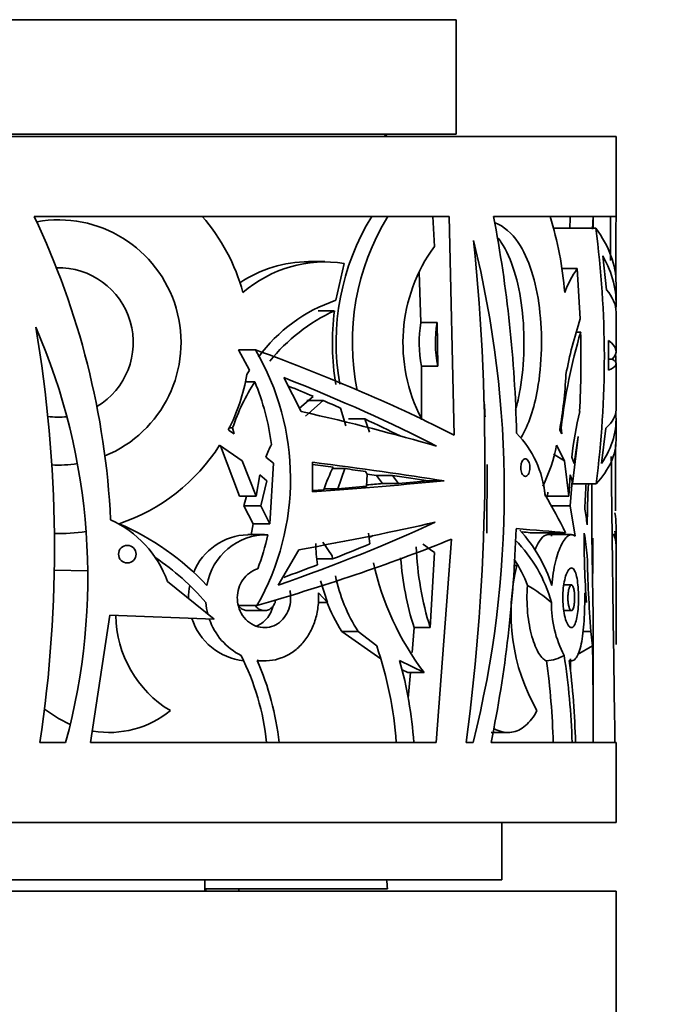
# Model space of a CAD drawing. Units: millimetres. Extents: x 0 to 1478, y 0 to 1758.
# Drawn here: x 302 to 330, y 1181 to 1224 of the extents above; entities that cross this region are included whole.
import ezdxf
from ezdxf import colors
from ezdxf.entities.mleader import LeaderData, LeaderLine
from ezdxf.math import Vec2, Vec3

# ---------------------------------------------------------------- set-up
doc = ezdxf.new("R2010")
doc.units = ezdxf.units.MM
doc.layers.add('DV7_Défaut', color=7, linetype='Continuous')
doc.layers.add('Défaut', color=7, linetype='Continuous')

# ---------------------------------------------------------------- blocks, each defined once
blk = doc.blocks.new('_DOT')
at = {"color": 0}
blk.add_line((0, 0), (-1, 0), dxfattribs=at)
at = {"color": 0, "const_width": 0.333}
blk.add_lwpolyline([(-0.1665, 0, 1), (0.1665, 0, 1)], format="xyb", close=True, dxfattribs=at)
blk = doc.blocks.new('SE6')
at = {"layer": 'DV7_Défaut', "color": 7, "linetype": 'Continuous', "lineweight": 35}
for p, q in [((274.649, 1224.214), (320.649, 1224.214)), ((320.649, 1219.214), (320.649, 1224.214)), ((274.649, 1219.214), (320.649, 1219.214)), ((267.649, 1219.114), (327.649, 1219.114)), ((327.649, 1215.614), (327.649, 1219.114)), ((302.189, 1215.614), (320.34, 1215.614)), ((319.699, 1214.304), (319.631, 1215.614)), ((320.34, 1215.614), (320.56, 1206.049)), ((322.29, 1215.614), (327.649, 1215.614)), ((326.641, 1215.614), (326.624, 1215.05)), ((326.649, 1215.105), (326.649, 1215.614)), ((327.402, 1215.614), (327.4, 1213.692)), ((326.757, 1215.105), (324.881, 1215.105)), ((314.906, 1213.64), (314.191, 1213.64)), ((327.067, 1213.889), (327.228, 1212.41)), ((315.759, 1213.56), (315.385, 1211.947)), ((325.952, 1213.334), (325.273, 1213.334)), ((326.085, 1211.134), (325.952, 1213.334)), ((319.029, 1213.179), (319.107, 1210.972)), ((327.649, 1211.837), (327.649, 1212.669)), ((315.322, 1211.492), (314.609, 1211.492)), ((327.649, 1209.716), (327.649, 1211.425)), ((319.817, 1210.972), (319.107, 1210.972)), ((319.849, 1209.07), (319.817, 1210.972)), ((325.919, 1210.56), (326.101, 1210.56)), ((327.319, 1210.186), (327.32, 1208.89)), ((311.868, 1209.784), (311.129, 1209.784)), ((311.613, 1208.899), (311.129, 1209.784)), ((327.476, 1209.374), (327.32, 1209.374)), ((311.613, 1208.899), (311.494, 1208.703)), ((319.14, 1209.07), (319.849, 1209.07)), ((319.14, 1209.07), (319.14, 1206.716)), ((327.649, 1207.156), (327.649, 1209.17)), ((313.11, 1208.569), (313.871, 1207.09)), ((311.434, 1208.386), (311.843, 1208.386)), ((313.798, 1207.231), (314.4, 1207.748)), ((314.836, 1207.563), (314.059, 1206.879)), ((314.836, 1207.563), (314.121, 1207.563)), ((315.822, 1206.452), (315.596, 1207.233)), ((316.65, 1206.758), (315.941, 1206.758)), ((316.65, 1206.758), (316.858, 1206.186)), ((327.649, 1205.838), (327.649, 1206.739)), ((310.872, 1206.366), (310.73, 1206.366)), ((310.872, 1206.366), (310.935, 1206.112)), ((325.249, 1206.366), (325.271, 1206.112)), ((327.009, 1204.807), (327.207, 1206.361)), ((310.935, 1206.112), (310.684, 1206.275)), ((325.271, 1206.112), (325.184, 1206.275)), ((325.745, 1203.92), (325.988, 1205.997)), ((325.988, 1205.997), (325.81, 1204.81)), ((310.302, 1205.611), (311.289, 1204.928)), ((310.338, 1205.587), (311.167, 1203.38)), ((325.047, 1205.611), (325.39, 1204.928)), ((312.653, 1204.819), (312.322, 1205.095)), ((325.39, 1204.928), (324.906, 1205.213)), ((325.81, 1204.81), (325.712, 1205.095)), ((311.289, 1204.928), (311.902, 1203.38)), ((312.506, 1202.178), (312.653, 1204.819)), ((314.362, 1204.865), (314.365, 1203.569)), ((315.242, 1204.589), (315.775, 1204.589)), ((315.474, 1203.71), (315.775, 1204.589)), ((322.014, 1204.766), (321.992, 1201.758)), ((325.39, 1204.928), (325.586, 1203.38)), ((311.902, 1203.38), (312.067, 1204.311)), ((312.067, 1204.311), (312.37, 1204.051)), ((316.693, 1204.462), (316.757, 1204.35)), ((316.757, 1204.35), (316.728, 1203.812)), ((317.16, 1204.293), (317.423, 1203.934)), ((317.867, 1204.293), (317.16, 1204.293)), ((317.867, 1204.293), (318.131, 1203.934)), ((325.586, 1203.38), (325.636, 1204.311)), ((325.636, 1204.311), (325.726, 1204.051)), ((312.37, 1204.051), (312.1, 1202.96)), ((317.423, 1203.934), (318.131, 1203.934)), ((320.134, 1204.053), (319.426, 1204.053)), ((324.471, 1203.982), (324.546, 1203.38)), ((325.726, 1204.051), (325.646, 1202.96)), ((326.776, 1203.92), (325.745, 1203.92)), ((311.902, 1203.38), (311.167, 1203.38)), ((311.486, 1203.38), (311.366, 1202.96)), ((315.474, 1203.71), (314.884, 1203.71)), ((325.586, 1203.38), (324.58, 1203.38)), ((324.661, 1203.565), (324.645, 1203.38)), ((311.366, 1202.96), (311.776, 1202.178)), ((312.1, 1202.96), (311.366, 1202.96)), ((312.1, 1202.96), (312.506, 1202.178)), ((325.646, 1202.96), (324.818, 1202.96)), ((325.646, 1202.96), (325.854, 1201.628)), ((311.776, 1202.178), (311.681, 1201.696)), ((312.506, 1202.178), (311.776, 1202.178)), ((327.649, 1199.755), (327.649, 1202.083)), ((312.266, 1201.701), (311.534, 1201.701)), ((316.817, 1201.763), (316.882, 1201.298)), ((325.44, 1201.787), (323.896, 1201.787)), ((325.691, 1201.701), (324.656, 1201.701)), ((324.799, 1201.787), (324.824, 1201.628)), ((314.818, 1201.368), (315.229, 1200.78)), ((320.442, 1201.502), (319.78, 1192.614)), ((312.862, 1199.486), (313.764, 1201.041)), ((315.245, 1200.636), (315.229, 1200.78)), ((319.518, 1197.638), (319.707, 1200.924)), ((314.532, 1200.636), (315.245, 1200.636)), ((323.312, 1200.357), (323.155, 1200.357)), ((304.532, 1200.12), (303.066, 1200.144)), ((310.065, 1198.002), (308.022, 1199.657)), ((315.019, 1198.727), (314.716, 1199.678)), ((325.696, 1199.502), (325.364, 1199.502)), ((327.649, 1196.894), (327.649, 1199.671)), ((314.624, 1199.16), (315.019, 1198.727)), ((326.278, 1199.16), (326.352, 1198.727)), ((311.938, 1198.6), (311.13, 1198.6)), ((315.019, 1198.727), (314.605, 1198.727)), ((304.655, 1192.614), (305.495, 1198.177)), ((305.495, 1198.177), (310.065, 1198.002)), ((311.535, 1198.379), (312.267, 1198.379)), ((325.364, 1198.379), (325.696, 1198.379)), ((317.359, 1196.265), (315.652, 1197.465)), ((316.362, 1197.465), (315.652, 1197.465)), ((317.175, 1196.84), (316.362, 1197.465)), ((318.809, 1197.638), (318.721, 1196.545)), ((319.518, 1197.638), (318.809, 1197.638)), ((326.547, 1197.465), (326.203, 1197.465)), ((326.617, 1196.84), (326.547, 1197.465)), ((326.649, 1196.089), (326.649, 1197.486)), ((326.617, 1196.84), (325.967, 1196.454)), ((311.949, 1196.18), (312.267, 1196.18)), ((319.252, 1195.672), (318.176, 1196.202)), ((326.649, 1192.614), (326.649, 1196.089)), ((318.543, 1195.672), (318.288, 1195.783)), ((319.252, 1195.672), (318.543, 1195.672)), ((318.65, 1195.672), (318.559, 1194.545)), ((325.649, 1195.712), (325.649, 1195.95)), ((302.641, 1194.071), (303.253, 1193.666)), ((303.253, 1193.666), (303.767, 1193.401)), ((322.178, 1193.049), (322.914, 1193.049)), ((303.564, 1192.614), (302.442, 1192.614)), ((319.78, 1192.614), (304.655, 1192.614)), ((321.392, 1192.614), (321.094, 1192.614)), ((327.649, 1192.614), (322.181, 1192.614)), ((327.649, 1189.114), (327.649, 1192.614)), ((267.649, 1189.114), (327.649, 1189.114)), ((322.649, 1186.614), (322.649, 1189.114)), ((272.649, 1186.614), (322.649, 1186.614)), ((309.649, 1186.114), (309.649, 1186.614)), ((267.649, 1186.114), (327.649, 1186.114)), ((317.649, 1186.214), (309.649, 1186.214)), ((311.149, 1186.114), (311.149, 1186.214)), ((327.649, 1178.114), (327.649, 1186.114))]:
    blk.add_line(p, q, dxfattribs=at)
at = {"layer": 'DV7_Défaut', "color": 7, "linetype": 'Continuous', "lineweight": 18}
blk.add_line((309.708, 1186.114), (309.708, 1186.214), dxfattribs=at)
at = {"layer": 'DV7_Défaut', "color": 7, "linetype": 'Continuous', "lineweight": 35}
blk.add_circle((306.263, 1200.847), 0.385, dxfattribs=at)
for centre, radius, start, end in [((316.899, 1220.214), 1.25, 298.3576, 306.8699), ((270.628, 1200.599), 34.951, 2.8741, 25.4419), ((303.253, 1210.104), 5.361, 292.2426, 100.2422), ((303.253, 1210.104), 8.359, 15.1521, 41.2392), ((325.923, 1210.099), 10.523, 148.3965, 189.9347), ((326.65, 1210.099), 10.541, 148.453, 191.4969), ((265.742, 1204.809), 57.571, 1.32104, 10.817), ((310.658, 1211.17), 14.785, 4.3379, 17.4901), ((139.581, 1220.28), 186.118, 358.42035, 358.5634), ((5473.559, 1201.255), 5145.932, 179.840129, 179.869593), ((284.614, 1209.442), 42.522, 352.5394, 7.6534), ((228.611, 1204.921), 93.299, 352.41982, 5.92724), ((277.735, 1203.622), 45.023, 345.8473, 14.054), ((325.488, 1210.086), 7.163, 143.9228, 207.5427), ((314.197, 1208.213), 5.414, 89.9913, 123.7045), ((314.925, 1208.092), 5.532, 81.3269, 130.6557), ((303.253, 1210.104), 3.268, 300.8881, 91.5967), ((330.316, 1210.365), 5.278, 145.7687, 158.6295), ((317.623, 1205.351), 6.965, 108.7437, 143.8132), ((318.736, 1204.214), 8.039, 115.1258, 140.9421), ((327.037, 1210.104), 11.796, 173.2435, 188.989), ((343.37, 1205.372), 18.22, 161.5649, 169.4686), ((277.16, 1199.835), 27.374, 344.7051, 23.5468), ((245.671, 1201.107), 57.403, 351.4917, 9.69197), ((324.016, 1210.104), 4.985, 169.981, 191.9796), ((324.71, 1210.104), 4.969, 169.9483, 192.0189), ((350.444, 1203.435), 25.364, 163.6855, 173.3642), ((275.633, 1209.463), 50.479, 357.3044, 1.2456), ((302.236, 1204.132), 11.168, 330.3065, 30.4073), ((5473.559, 1201.255), 5145.932, 179.907765, 179.911583), ((303.293, 1210.091), 8.317, 332.6982, 350.3944), ((305.771, 1209.689), 19.71, 350.027, 357.1315), ((319.637, 1203.397), 9.254, 147.3713, 161.2842), ((301.8, 1204.242), 10.864, 7.4254, 22.4263), ((280.225, 1204.235), 41.778, 3.5933, 4.7164), ((303.253, 1210.104), 3.268, 261.7373, 276.4056), ((343.247, 1203.088), 17.649, 166.8987, 173.472), ((320.012, 1202.98), 4.556, 5.819, 43.8487), ((303.253, 1210.104), 8.359, 288.5401, 327.483), ((318.14, 1202.769), 6.266, 152.6716, 158.2143), ((317.771, 1207.071), 7.422, 334.0585, 348.6471), ((5473.559, 1201.255), 5145.932, 179.951233, 179.983483), ((3105.384, 1235.015), 2778.106, 180.616657, 180.874527), ((303.253, 1210.104), 5.361, 266.8422, 278.8543), ((321.483, 1201.512), 6.958, 153.145, 162.0048), ((366.902, 1201.228), 40.651, 176.1623, 177.7532), ((380.669, 1201.426), 54.289, 177.3522, 179.2587), ((306.905, 1199.613), 19.641, 7.3565, 9.4013), ((303.549, 1198.023), 4.762, 20.0699, 65.3573), ((301.211, 1191.408), 11.752, 43.4075, 66.4262), ((303.252, 1210.128), 8.383, 268.7588, 278.2918), ((311.604, 1199.071), 2.626, 91.5121, 158.0036), ((312.362, 1199.047), 2.65, 88.9379, 170.5103), ((301.913, 1203.986), 10.745, 339.4008, 347.6985), ((266.986, 1203.822), 56.322, 348.521, 358.1074), ((318.465, 1197.397), 6.709, 18.1193, 42.0916), ((363.608, 1201.415), 37.353, 179.4624, 184.1274), ((303.674, 1198.248), 22.856, 6.3609, 8.8535), ((321.879, 1201.41), 7.369, 180.778, 188.0305), ((332.431, 1201.709), 13.539, 182.2845, 197.4963), ((323.628, 1206.936), 7.177, 231.909, 236.8863), ((318.755, 1197.041), 6.3, 15.5621, 44.6206), ((233.222, 1200.848), 93.41, 359.48229, 0.42547), ((301.211, 1191.408), 11.214, 40.7719, 55.9744), ((385.48, 1201.936), 59.103, 181.12069, 184.33864), ((328.853, 1203.009), 12.084, 192.1245, 217.3853), ((331.757, 1201.71), 13.573, 184.3461, 197.4572), ((331.616, 1198.267), 8.563, 165.8727, 209.8436), ((318.543, 1197.557), 5.572, 20.2252, 33.3846), ((322.685, 1201.462), 7.481, 192.1023, 212.3001), ((311.769, 1198.939), 2.829, 168.9113, 180.5233), ((320.039, 1193.149), 7.352, 49.4025, 59.4925), ((312.549, 1198.942), 2.853, 184.2342, 194.5329), ((321.965, 1201.468), 7.476, 200.9806, 212.3818), ((329.727, 1198.681), 4.904, 179.4072, 207.4339), ((310.687, 1198.228), 4.926, 180.7064, 238.9901), ((311.647, 1198.859), 2.687, 197.7649, 263.7822), ((312.475, 1198.902), 2.77, 198.7903, 243.5738), ((301.211, 1191.408), 16.863, 4.1008, 18.7928), ((113.309, 1193.156), 213.34, 359.85439, 0.98949), ((301.211, 1191.408), 11.214, 6.173, 26.5547), ((324.53, 1197.82), 1.634, 272.6634, 301.1478), ((296.071, 1191.82), 29.663, 1.533, 8.9232), ((301.211, 1191.408), 11.752, 5.8897, 24.0904), ((301.271, 1191.418), 17.568, 3.9018, 15.7998), ((293.034, 1191.81), 31.873, 1.4443, 7.8933), ((292.167, 1191.816), 33.717, 1.3555, 7.4786), ((-300.664, 1196.535), 626.313, 359.946621, 359.975257), ((305.461, 1197.306), 4.256, 260.6134, 309.1674)]:
    blk.add_arc(centre, radius, start, end, dxfattribs=at)
for centre, major_axis, ratio, start_param, end_param in [((297.649, 1212.669), (-30, 0), 0.335531, 3.141593, 3.386038), ((297.649, 1211.837), (-30, 0), 0.348834, 3.116399, 3.338964), ((297.649, 1211.425), (-30, 0), 0.196671, 3.141593, 3.309375), ((297.649, 1209.716), (-30, 0), 0.106042, 3.034034, 3.289951), ((297.649, 1206.89), (29.953, -7.505), 0.223943, 0.757831, 1.133062), ((297.649, 1209.17), (-30, 0), 0.063324, 2.993348, 3.249151), ((297.649, 1206.041), (29.945, -7.834), 0.231711, 0.801095, 1.089925), ((297.649, 1206.041), (28.947, -7.573), 0.231711, 1.015546, 1.060627), ((297.649, 1206.041), (28.947, -7.573), 0.231711, 0.964066, 0.99697), ((297.649, 1205.836), (29.994, -4.252), 0.136379, 0.75988, 1.018833), ((297.649, 1206.041), (28.947, -7.573), 0.231711, 0.843514, 0.916882), ((297.649, 1206.739), (-30, 0), 0.313589, 2.934741, 3.171297), ((297.649, 1207.156), (-30, 0), 0.154845, 2.969632, 3.141593), ((297.649, 1205.838), (-30, 0), 0.266934, 2.899752, 3.141593), ((297.649, 1204.25), (30, -2.262), 0.074561, 0.729105, 0.985535), ((297.649, 1204.25), (29, -2.187), 0.074561, 0.923155, 0.961792), ((297.649, 1204.25), (29, -2.187), 0.074561, 0.860006, 0.901258), ((297.649, 1204.25), (28, -2.111), 0.074561, 0.805467, 0.825049), ((297.649, 1204.25), (29, -2.187), 0.074561, 0.726968, 0.804969), ((297.649, 1203.936), (30, 1.346), 0.044687, -0.981803, -0.725488), ((297.649, 1203.936), (29, 1.301), 0.044687, -0.910864, -0.854784), ((297.649, 1203.936), (28, 1.256), 0.044687, -0.822435, -0.788644), ((297.649, 1203.936), (29, 1.301), 0.044687, -0.788601, -0.72335), ((297.649, 1203.936), (29, 1.301), 0.044687, -0.958262, -0.937225), ((297.649, 1211.242), (28.741, -21.406), 0.401739, 0.676845, 0.749682), ((297.649, 1202.083), (-30, 0), 0.335531, 3.141593, 3.197824), ((297.649, 1201.846), (29.964, 6.97), 0.210864, -1.087974, -0.792232), ((297.649, 1202.047), (29.998, 3.324), 0.108179, -1.015704, -0.755206), ((297.649, 1201.846), (27.966, 6.505), 0.210864, -0.863425, -0.855509), ((297.649, 1202.235), (30, -0.816), 0.027164, 0.386847, 0.547435), ((297.649, 1202.235), (28, -0.762), 0.027164, 0.356508, 0.391323), ((297.649, 1201.217), (30, 0), 0.196671, 0.000559, 0.089145), ((297.649, 1201.215), (30, 0), 0.348834, 0.000559, 0.061003), ((297.649, 1200.882), (29.981, 5.86), 0.182035, -1.109935, -0.74341), ((297.649, 1201.846), (28.965, 6.738), 0.210864, -0.967817, -0.894718), ((297.649, 1201.846), (28.965, 6.738), 0.210864, -1.057621, -0.996316), ((297.649, 1199.755), (-30, 0), 0.106042, 3.125109, 3.141593), ((297.649, 1199.671), (-30, 0), 0.063324, 3.141593, 3.158076)]:
    blk.add_ellipse(centre, major_axis=major_axis, ratio=ratio, start_param=start_param, end_param=end_param, dxfattribs=at)
for points, knots in [([(322.355, 1215.341), (322.739, 1215.186), (323.086, 1214.888), (323.833, 1213.787), (324.152, 1212.764), (324.439, 1210.459), (324.41, 1209.157), (324.066, 1207.227), (323.823, 1206.502), (323.5, 1205.947)], [0, 0, 0, 0, 0.183519, 0.183519, 0.481263, 0.481263, 0.779006, 0.779006, 1, 1, 1, 1]), ([(322.458, 1214.699), (322.517, 1214.627), (322.573, 1214.55), (323.081, 1213.789), (323.391, 1212.768), (323.671, 1210.461), (323.644, 1209.156), (323.396, 1207.733), (323.328, 1207.432), (323.246, 1207.15)], [0, 0, 0, 0, 0.049642, 0.049642, 0.46571, 0.46571, 0.881778, 0.881778, 1, 1, 1, 1]), ([(323.479, 1204.632), (323.479, 1204.674), (323.483, 1204.716), (323.49, 1204.756), (323.497, 1204.796), (323.508, 1204.833), (323.521, 1204.866), (323.535, 1204.9), (323.551, 1204.929), (323.569, 1204.952), (323.588, 1204.976), (323.608, 1204.994), (323.63, 1205.004), (323.652, 1205.015), (323.675, 1205.019), (323.697, 1205.015), (323.72, 1205.011), (323.743, 1204.999), (323.763, 1204.98), (323.784, 1204.961), (323.803, 1204.935), (323.819, 1204.903), (323.835, 1204.871), (323.848, 1204.834), (323.858, 1204.794), (323.867, 1204.755), (323.873, 1204.712), (323.875, 1204.669), (323.877, 1204.627), (323.876, 1204.584), (323.871, 1204.544), (323.866, 1204.503), (323.858, 1204.464), (323.847, 1204.429), (323.836, 1204.394), (323.822, 1204.362), (323.805, 1204.336), (323.789, 1204.308), (323.77, 1204.286), (323.749, 1204.272), (323.728, 1204.256), (323.706, 1204.248), (323.683, 1204.247), (323.66, 1204.246), (323.637, 1204.253), (323.615, 1204.268), (323.593, 1204.282), (323.572, 1204.304), (323.554, 1204.333), (323.536, 1204.361), (323.52, 1204.395), (323.508, 1204.433), (323.497, 1204.47), (323.488, 1204.512), (323.484, 1204.554), (323.481, 1204.58), (323.479, 1204.606), (323.479, 1204.632)], [0, 0, 0, 0, 0.051482, 0.051482, 0.051482, 0.102921, 0.102921, 0.102921, 0.155038, 0.155038, 0.155038, 0.208742, 0.208742, 0.208742, 0.264145, 0.264145, 0.264145, 0.320659, 0.320659, 0.320659, 0.377078, 0.377078, 0.377078, 0.432075, 0.432075, 0.432075, 0.484975, 0.484975, 0.484975, 0.53619, 0.53619, 0.53619, 0.586922, 0.586922, 0.586922, 0.638512, 0.638512, 0.638512, 0.691873, 0.691873, 0.691873, 0.747156, 0.747156, 0.747156, 0.803652, 0.803652, 0.803652, 0.860079, 0.860079, 0.860079, 0.915225, 0.915225, 0.915225, 0.968539, 0.968539, 0.968539, 1, 1, 1, 1]), ([(326.584, 1203.922), (326.581, 1203.252), (326.583, 1202.588), (326.593, 1201.528), (326.598, 1201.127), (326.61, 1200.34), (326.617, 1199.956), (326.629, 1199.208), (326.636, 1198.844), (326.645, 1198.134), (326.649, 1197.787), (326.649, 1197.455), (326.649, 1197.453), (326.649, 1197.451)], [0, 0, 0, 0, 0.291556, 0.291556, 0.468379, 0.468379, 0.645201, 0.645201, 0.822024, 0.822024, 0.998847, 0.998847, 1, 1, 1, 1]), ([(324.66, 1201.701), (324.631, 1201.701), (324.601, 1201.695), (324.48, 1201.645), (324.388, 1201.556), (324.226, 1201.307), (324.159, 1201.174), (324.096, 1201.015)], [0, 0, 0, 0, 0.159319, 0.159319, 0.63766, 0.63766, 1, 1, 1, 1]), ([(325.854, 1201.628), (325.81, 1201.671), (325.765, 1201.694), (325.67, 1201.705), (325.62, 1201.692), (325.519, 1201.631), (325.468, 1201.582), (325.365, 1201.452), (325.314, 1201.368), (325.215, 1201.173), (325.168, 1201.06), (325.078, 1200.805), (325.035, 1200.662), (324.924, 1200.207), (324.868, 1199.852), (324.841, 1199.483)], [0, 0, 0, 0, 0.125, 0.125, 0.25, 0.25, 0.375, 0.375, 0.5, 0.5, 0.625, 0.625, 0.75, 0.75, 1, 1, 1, 1]), ([(313.379, 1199.252), (313.391, 1199.195), (313.399, 1199.137), (313.405, 1199.079), (313.418, 1198.936), (313.41, 1198.788), (313.383, 1198.649), (313.355, 1198.509), (313.307, 1198.374), (313.242, 1198.253), (313.177, 1198.131), (313.094, 1198.021), (312.998, 1197.931), (312.901, 1197.839), (312.789, 1197.766), (312.671, 1197.716), (312.55, 1197.665), (312.419, 1197.637), (312.289, 1197.634), (312.155, 1197.632), (312.019, 1197.655), (311.891, 1197.703), (311.762, 1197.751), (311.637, 1197.826), (311.528, 1197.922), (311.42, 1198.016), (311.325, 1198.133), (311.252, 1198.264), (311.181, 1198.39), (311.129, 1198.532), (311.102, 1198.678), (311.085, 1198.764), (311.077, 1198.853), (311.077, 1198.941), (311.077, 1199.082), (311.099, 1199.226), (311.141, 1199.359), (311.182, 1199.492), (311.245, 1199.619), (311.322, 1199.73), (311.401, 1199.843), (311.498, 1199.943), (311.604, 1200.022), (311.715, 1200.104), (311.838, 1200.166), (311.965, 1200.203), (311.967, 1200.204), (311.969, 1200.204), (311.971, 1200.205)], [0, 0, 0, 0, 0.028217, 0.028217, 0.028217, 0.097646, 0.097646, 0.097646, 0.166766, 0.166766, 0.166766, 0.236401, 0.236401, 0.236401, 0.307321, 0.307321, 0.307321, 0.380097, 0.380097, 0.380097, 0.454786, 0.454786, 0.454786, 0.530509, 0.530509, 0.530509, 0.605409, 0.605409, 0.605409, 0.677585, 0.677585, 0.677585, 0.719715, 0.719715, 0.719715, 0.78809, 0.78809, 0.78809, 0.85637, 0.85637, 0.85637, 0.926115, 0.926115, 0.926115, 0.998858, 0.998858, 0.998858, 1, 1, 1, 1]), ([(325.319, 1198.941), (325.319, 1199.082), (325.327, 1199.226), (325.341, 1199.359), (325.355, 1199.492), (325.376, 1199.619), (325.401, 1199.73), (325.427, 1199.843), (325.459, 1199.943), (325.493, 1200.022), (325.528, 1200.104), (325.567, 1200.166), (325.605, 1200.203), (325.645, 1200.242), (325.686, 1200.255), (325.725, 1200.242), (325.764, 1200.229), (325.802, 1200.189), (325.835, 1200.124), (325.868, 1200.061), (325.898, 1199.972), (325.923, 1199.864), (325.947, 1199.759), (325.966, 1199.634), (325.98, 1199.5), (325.994, 1199.368), (326.002, 1199.224), (326.006, 1199.079), (326.009, 1198.936), (326.007, 1198.788), (326, 1198.649), (325.993, 1198.509), (325.981, 1198.374), (325.965, 1198.253), (325.948, 1198.131), (325.926, 1198.021), (325.901, 1197.931), (325.875, 1197.839), (325.845, 1197.766), (325.812, 1197.716), (325.778, 1197.665), (325.74, 1197.637), (325.702, 1197.634), (325.663, 1197.632), (325.622, 1197.655), (325.583, 1197.703), (325.543, 1197.751), (325.503, 1197.826), (325.468, 1197.922), (325.433, 1198.016), (325.402, 1198.133), (325.378, 1198.264), (325.355, 1198.39), (325.337, 1198.532), (325.328, 1198.678), (325.322, 1198.764), (325.319, 1198.853), (325.319, 1198.941)], [0, 0, 0, 0, 0.051067, 0.051067, 0.051067, 0.102063, 0.102063, 0.102063, 0.154154, 0.154154, 0.154154, 0.208483, 0.208483, 0.208483, 0.264579, 0.264579, 0.264579, 0.321109, 0.321109, 0.321109, 0.376734, 0.376734, 0.376734, 0.430832, 0.430832, 0.430832, 0.483543, 0.483543, 0.483543, 0.535397, 0.535397, 0.535397, 0.587021, 0.587021, 0.587021, 0.639029, 0.639029, 0.639029, 0.691996, 0.691996, 0.691996, 0.746351, 0.746351, 0.746351, 0.802133, 0.802133, 0.802133, 0.858689, 0.858689, 0.858689, 0.914629, 0.914629, 0.914629, 0.968535, 0.968535, 0.968535, 1, 1, 1, 1]), ([(323.772, 1199.483), (323.757, 1199.289), (323.749, 1199.087), (323.752, 1198.689), (323.762, 1198.492), (323.798, 1198.103), (323.824, 1197.916), (323.888, 1197.563), (323.927, 1197.394), (324.058, 1196.934), (324.164, 1196.682), (324.328, 1196.413), (324.385, 1196.34), (324.497, 1196.235), (324.552, 1196.201), (324.606, 1196.188)], [0, 0, 0, 0, 0.125, 0.125, 0.25, 0.25, 0.375, 0.375, 0.5, 0.5, 0.75, 0.75, 0.875, 0.875, 1, 1, 1, 1]), ([(325.542, 1198.941), (325.542, 1199.002), (325.545, 1199.064), (325.551, 1199.121), (325.556, 1199.179), (325.565, 1199.234), (325.575, 1199.281), (325.585, 1199.33), (325.598, 1199.373), (325.612, 1199.407), (325.626, 1199.442), (325.642, 1199.468), (325.658, 1199.484), (325.675, 1199.5), (325.692, 1199.505), (325.709, 1199.5), (325.726, 1199.494), (325.742, 1199.477), (325.757, 1199.449), (325.772, 1199.421), (325.786, 1199.383), (325.797, 1199.337), (325.809, 1199.291), (325.818, 1199.237), (325.825, 1199.179), (325.831, 1199.122), (325.835, 1199.06), (325.837, 1198.998), (325.838, 1198.937), (325.837, 1198.873), (325.834, 1198.814), (325.831, 1198.754), (325.825, 1198.696), (325.817, 1198.645), (325.809, 1198.593), (325.799, 1198.546), (325.787, 1198.507), (325.775, 1198.468), (325.761, 1198.436), (325.747, 1198.415), (325.731, 1198.393), (325.715, 1198.381), (325.698, 1198.379), (325.681, 1198.378), (325.664, 1198.389), (325.648, 1198.409), (325.631, 1198.43), (325.615, 1198.463), (325.601, 1198.504), (325.587, 1198.545), (325.575, 1198.595), (325.565, 1198.651), (325.556, 1198.705), (325.549, 1198.766), (325.545, 1198.828), (325.543, 1198.865), (325.542, 1198.903), (325.542, 1198.941)], [0, 0, 0, 0, 0.051327, 0.051327, 0.051327, 0.102598, 0.102598, 0.102598, 0.154749, 0.154749, 0.154749, 0.208793, 0.208793, 0.208793, 0.264539, 0.264539, 0.264539, 0.32101, 0.32101, 0.32101, 0.376929, 0.376929, 0.376929, 0.431382, 0.431382, 0.431382, 0.484192, 0.484192, 0.484192, 0.535846, 0.535846, 0.535846, 0.587175, 0.587175, 0.587175, 0.639062, 0.639062, 0.639062, 0.69221, 0.69221, 0.69221, 0.746939, 0.746939, 0.746939, 0.802988, 0.802988, 0.802988, 0.859439, 0.859439, 0.859439, 0.914979, 0.914979, 0.914979, 0.968611, 0.968611, 0.968611, 1, 1, 1, 1]), ([(311.939, 1196.205), (312.118, 1196.178), (312.3, 1196.173), (312.656, 1196.208), (312.829, 1196.247), (313.166, 1196.369), (313.329, 1196.452), (313.63, 1196.656), (313.772, 1196.779), (314.026, 1197.06), (314.138, 1197.216), (314.332, 1197.557), (314.414, 1197.744), (314.538, 1198.128), (314.582, 1198.33), (314.632, 1198.743), (314.638, 1198.951), (314.624, 1199.16)], [0, 0, 0, 0, 0.125, 0.125, 0.25, 0.25, 0.375, 0.375, 0.5, 0.5, 0.625, 0.625, 0.75, 0.75, 0.875, 0.875, 1, 1, 1, 1]), ([(325.597, 1196.205), (325.652, 1196.178), (325.706, 1196.173), (325.808, 1196.208), (325.856, 1196.247), (325.946, 1196.369), (325.987, 1196.452), (326.061, 1196.656), (326.095, 1196.779), (326.153, 1197.06), (326.178, 1197.216), (326.219, 1197.557), (326.236, 1197.744), (326.261, 1198.128), (326.27, 1198.33), (326.28, 1198.743), (326.281, 1198.951), (326.278, 1199.16)], [0, 0, 0, 0, 0.125, 0.125, 0.25, 0.25, 0.375, 0.375, 0.5, 0.5, 0.625, 0.625, 0.75, 0.75, 0.875, 0.875, 1, 1, 1, 1]), ([(311.535, 1198.379), (311.48, 1198.379), (311.424, 1198.39), (311.372, 1198.409), (311.316, 1198.43), (311.262, 1198.463), (311.216, 1198.504), (311.179, 1198.537), (311.146, 1198.576), (311.118, 1198.619)], [0, 0, 0, 0, 0.343811, 0.343811, 0.343811, 0.710597, 0.710597, 0.710597, 1, 1, 1, 1]), ([(312.758, 1198.856), (312.756, 1198.842), (312.754, 1198.828), (312.751, 1198.814), (312.739, 1198.754), (312.718, 1198.696), (312.69, 1198.645), (312.662, 1198.593), (312.625, 1198.546), (312.584, 1198.507), (312.541, 1198.468), (312.493, 1198.436), (312.441, 1198.415), (312.389, 1198.393), (312.332, 1198.381), (312.276, 1198.379), (312.218, 1198.378), (312.16, 1198.389), (312.105, 1198.409), (312.049, 1198.43), (311.996, 1198.463), (311.95, 1198.504), (311.928, 1198.524), (311.906, 1198.547), (311.887, 1198.572)], [0, 0, 0, 0, 0.033346, 0.033346, 0.033346, 0.174562, 0.174562, 0.174562, 0.317314, 0.317314, 0.317314, 0.463534, 0.463534, 0.463534, 0.614103, 0.614103, 0.614103, 0.768305, 0.768305, 0.768305, 0.92361, 0.92361, 0.92361, 1, 1, 1, 1]), ([(312.639, 1198.563), (312.637, 1198.556), (312.635, 1198.55), (312.571, 1198.315), (312.453, 1198.111), (312.178, 1197.838), (312.039, 1197.75), (311.89, 1197.696)], [0, 0, 0, 0, 0.016532, 0.016532, 0.576463, 0.576463, 1, 1, 1, 1]), ([(322.284, 1193.225), (322.325, 1193.203), (322.365, 1193.183), (322.521, 1193.114), (322.636, 1193.08), (322.861, 1193.045), (322.972, 1193.045), (323.188, 1193.077), (323.295, 1193.11), (323.498, 1193.207), (323.594, 1193.271), (323.78, 1193.43), (323.87, 1193.525), (324.037, 1193.744), (324.115, 1193.868), (324.188, 1194.006)], [0, 0, 0, 0, 0.055624, 0.055624, 0.21302, 0.21302, 0.370416, 0.370416, 0.527812, 0.527812, 0.685208, 0.685208, 0.842604, 0.842604, 1, 1, 1, 1])]:
    blk.add_open_spline(points, degree=3, knots=knots, dxfattribs=at)
blk.add_open_spline([(317.649, 1186.214), (317.636, 1186.349), (317.623, 1186.482), (317.61, 1186.614)], degree=3, dxfattribs=at)

msp = doc.modelspace()

# ---------------------------------------------------------------- block references
at = {"layer": 'Défaut'}
msp.add_blockref('SE6', (0, 0), dxfattribs=at)

# ---------------------------------------------------------------- leaders
at = {"layer": 'Défaut', "color": 7, "linetype": 'Continuous', "lineweight": 18}
ml = msp.add_multileader_mtext('Standard', dxfattribs=at)
ml.set_content('{\\pxsm0.9;\\fSolid Edge ISO|b1||i0||c0|p34;\\W1.;13/01/2023\\P}', color=256)
ml.set_leader_properties()
ml.set_arrow_properties(name='DOT')
ml.build(insert=Vec2(0, 0))
ml.multileader.update_dxf_attribs({"leader_type": 0, "dogleg_length": 0, "arrow_head_size": 12})
ctx = ml.context
ctx.base_point, ctx.char_height, ctx.arrow_head_size, ctx.landing_gap_size = Vec3(1390.407, 1750.708), 12, 12, 4.2
notes = []
notes.append((ctx, [(0, (0, 0, 0), (0, 0), (1, 0), 1, [])]))
ctx.mtext.insert = Vec3(1392.407, 1756.828)
for ctx, leaders in notes:
    for number, flags, end, landing, length, lines in leaders:
        leader = LeaderData()
        leader.index, (leader.has_last_leader_line, leader.has_dogleg_vector, leader.attachment_direction) = number, flags
        leader.last_leader_point, leader.dogleg_vector, leader.dogleg_length = Vec3(end), Vec3(landing), length
        for number, points, colour, breaks in lines:
            line = LeaderLine()
            line.index, line.vertices, line.color, line.breaks = number, Vec3.list(points), colors.encode_raw_color(colour), breaks
            leader.lines.append(line)
        ctx.leaders.append(leader)

doc.saveas('drawing.dxf')
